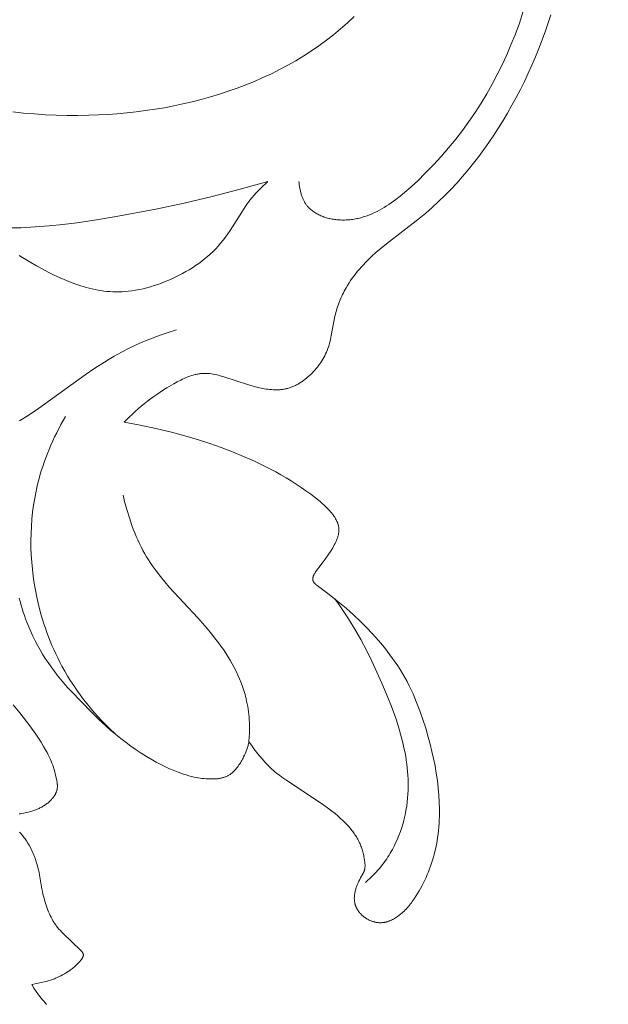
# Model space of a CAD drawing. Units: millimetres. Extents: x 6064 to 13790, y -4250 to -938.
# Drawn here: x 7833 to 7855, y -1620 to -1584 of the extents above; entities that cross this region are included whole.
import ezdxf
from ezdxf import colors
from ezdxf.entities.mleader import LeaderData, LeaderLine
from ezdxf.math import Vec2, Vec3

# ---------------------------------------------------------------- set-up
doc = ezdxf.new("R2010")
doc.units = ezdxf.units.MM
doc.layers.get('0').update_dxf_attribs({"lineweight": 13})
doc.styles.get("Standard").update_dxf_attribs({"font": 'ARIALNI.TTF'})

# ---------------------------------------------------------------- blocks, each defined once
blk = doc.blocks.new('N.VRS-002-4R_109_91')
at = {"color": 0, "linetype": 'ByBlock', "lineweight": -2}
for points in [[(-4.152, 43.814), (-4.203, 43.757), (-4.253, 43.7), (-4.301, 43.642), (-4.349, 43.584), (-4.442, 43.463), (-4.53, 43.34), (-4.614, 43.215), (-4.694, 43.086), (-4.457, 43.04), (-4.235, 42.992), (-4.161, 42.973), (-4.086, 42.952), (-4.01, 42.929), (-3.972, 42.917), (-3.934, 42.903), (-3.896, 42.889), (-3.858, 42.874), (-3.821, 42.859), (-3.783, 42.842), (-3.709, 42.807), (-3.635, 42.77), (-3.563, 42.731), (-3.493, 42.69), (-3.426, 42.65), (-3.362, 42.609), (-3.303, 42.569), (-3.27, 42.546), (-3.239, 42.523), (-3.208, 42.499), (-3.176, 42.474), (-3.144, 42.447), (-3.11, 42.417), (-3.074, 42.383), (-2.999, 42.31), (-2.961, 42.271), (-2.942, 42.25), (-2.924, 42.229), (-2.906, 42.208), (-2.889, 42.187), (-2.881, 42.176), (-2.873, 42.165), (-2.865, 42.155), (-2.858, 42.144), (-2.851, 42.133), (-2.844, 42.122), (-2.838, 42.112), (-2.833, 42.101), (-2.827, 42.091), (-2.825, 42.085), (-2.823, 42.08), (-2.821, 42.075), (-2.819, 42.07), (-2.817, 42.065), (-2.815, 42.059), (-2.813, 42.054), (-2.812, 42.049), (-2.811, 42.044), (-2.809, 42.039), (-2.808, 42.034), (-2.807, 42.029), (-2.807, 42.024), (-2.806, 42.019), (-2.806, 42.015), (-2.806, 42.012), (-2.806, 42.008), (-2.806, 42.004), (-2.806, 42), (-2.806, 41.996), (-2.806, 41.992), (-2.807, 41.988), (-2.807, 41.984), (-2.808, 41.981), (-2.809, 41.977), (-2.81, 41.973), (-2.811, 41.97), (-2.812, 41.966), (-2.813, 41.962), (-2.814, 41.959), (-2.815, 41.955), (-2.817, 41.951), (-2.818, 41.948), (-2.82, 41.944), (-2.821, 41.941), (-2.823, 41.937), (-2.825, 41.934), (-2.826, 41.93), (-2.83, 41.923), (-2.834, 41.917), (-2.839, 41.91), (-2.843, 41.903), (-2.848, 41.897), (-2.853, 41.89), (-2.859, 41.884), (-2.864, 41.877), (-2.875, 41.864), (-2.887, 41.852), (-2.912, 41.827), (-3.541, 41.224), (-3.595, 41.169), (-3.647, 41.113), (-3.698, 41.056), (-3.747, 40.997), (-3.771, 40.967), (-3.794, 40.937), (-3.817, 40.906), (-3.839, 40.875), (-3.859, 40.845), (-3.879, 40.815), (-3.898, 40.784), (-3.916, 40.753), (-3.951, 40.69), (-3.985, 40.626), (-4.016, 40.56), (-4.046, 40.494), (-4.074, 40.427), (-4.101, 40.36), (-4.154, 40.218), (-4.179, 40.147), (-4.202, 40.075), (-4.224, 40.003), (-4.244, 39.93), (-4.263, 39.858), (-4.281, 39.784), (-4.302, 39.684), (-4.321, 39.583), (-4.406, 39.076), (-4.426, 38.976), (-4.452, 38.859), (-4.481, 38.744), (-4.514, 38.629), (-4.55, 38.516), (-4.57, 38.46), (-4.591, 38.404), (-4.613, 38.348), (-4.636, 38.293), (-4.66, 38.238), (-4.685, 38.183), (-4.712, 38.129), (-4.739, 38.075), (-4.784, 37.993), (-4.832, 37.912), (-4.883, 37.832), (-4.909, 37.793), (-4.936, 37.755), (-4.964, 37.717), (-4.992, 37.68), (-5.02, 37.644), (-5.05, 37.608), (-5.08, 37.573), (-5.11, 37.539), (-5.141, 37.506)], [(-5.154, 36.847), (-5.102, 36.838), (-4.998, 36.816), (-4.874, 36.789), (-4.81, 36.774), (-4.747, 36.758), (-4.683, 36.739), (-4.619, 36.719), (-4.587, 36.708), (-4.555, 36.696), (-4.522, 36.684), (-4.49, 36.67), (-4.457, 36.656), (-4.425, 36.641), (-4.392, 36.625), (-4.359, 36.609), (-4.327, 36.591), (-4.295, 36.573), (-4.263, 36.554), (-4.232, 36.534), (-4.201, 36.513), (-4.17, 36.492), (-4.14, 36.469), (-4.11, 36.446), (-4.081, 36.422), (-4.053, 36.398), (-4.026, 36.372), (-3.999, 36.346), (-3.976, 36.322), (-3.954, 36.298), (-3.933, 36.274), (-3.913, 36.249), (-3.894, 36.223), (-3.875, 36.197), (-3.858, 36.171), (-3.85, 36.157), (-3.842, 36.144), (-3.834, 36.13), (-3.827, 36.117), (-3.819, 36.103), (-3.813, 36.089), (-3.806, 36.075), (-3.8, 36.061), (-3.794, 36.047), (-3.789, 36.033), (-3.784, 36.019), (-3.779, 36.005), (-3.775, 35.991), (-3.771, 35.977), (-3.767, 35.963), (-3.764, 35.948), (-3.761, 35.934), (-3.759, 35.919), (-3.758, 35.91), (-3.757, 35.901), (-3.755, 35.883), (-3.754, 35.864), (-3.753, 35.846), (-3.753, 35.827), (-3.754, 35.809), (-3.755, 35.79), (-3.756, 35.771), (-3.758, 35.753), (-3.76, 35.735), (-3.765, 35.698), (-3.778, 35.625), (-3.794, 35.542), (-3.812, 35.46), (-3.831, 35.38), (-3.852, 35.301), (-3.875, 35.222), (-3.9, 35.144), (-3.927, 35.066), (-3.956, 34.988), (-3.987, 34.911), (-4.021, 34.833), (-4.056, 34.756), (-4.094, 34.679), (-4.133, 34.602), (-4.174, 34.525), (-4.26, 34.372), (-4.351, 34.22), (-4.447, 34.071), (-4.544, 33.924), (-4.762, 33.617), (-4.881, 33.457), (-5.123, 33.15), (-5.371, 32.855)], [(-5.148, 28.949), (-5.116, 29.077), (-5.081, 29.205), (-5.043, 29.332), (-5.003, 29.458), (-4.961, 29.583), (-4.917, 29.707), (-4.871, 29.831), (-4.801, 30.003), (-4.727, 30.174), (-4.649, 30.342), (-4.567, 30.508), (-4.481, 30.672), (-4.39, 30.835), (-4.296, 30.995), (-4.197, 31.153), (-4.094, 31.309), (-3.988, 31.462), (-3.877, 31.614), (-3.762, 31.764), (-3.644, 31.912), (-3.521, 32.058), (-3.395, 32.202), (-3.264, 32.344), (-2.49, 33.137), (-2.235, 33.387), (-1.977, 33.629), (-1.8, 33.786), (-1.62, 33.94), (-1.436, 34.09), (-1.247, 34.235), (-1.066, 34.369), (-0.88, 34.499), (-0.691, 34.625), (-0.499, 34.745), (-0.263, 34.883), (-0.144, 34.949), (-0.023, 35.012), (0.099, 35.073), (0.222, 35.133), (0.347, 35.189), (0.472, 35.244), (0.663, 35.32), (0.759, 35.356), (0.856, 35.389), (0.954, 35.42), (1.052, 35.449), (1.151, 35.474), (1.25, 35.497), (1.323, 35.512), (1.396, 35.524), (1.469, 35.535), (1.542, 35.545), (1.615, 35.552), (1.688, 35.558), (1.761, 35.563), (1.833, 35.565), (1.885, 35.566), (1.936, 35.566), (1.987, 35.564), (2.038, 35.562), (2.088, 35.558), (2.113, 35.555), (2.137, 35.552), (2.162, 35.548), (2.187, 35.544), (2.211, 35.539), (2.235, 35.534), (2.26, 35.529), (2.284, 35.523), (2.307, 35.516), (2.331, 35.508), (2.355, 35.5), (2.378, 35.492), (2.401, 35.482), (2.424, 35.472), (2.447, 35.462), (2.47, 35.45), (2.492, 35.438), (2.514, 35.425), (2.536, 35.412), (2.558, 35.397), (2.58, 35.382), (2.601, 35.365), (2.618, 35.352), (2.635, 35.338), (2.651, 35.323), (2.668, 35.308), (2.684, 35.292), (2.7, 35.276), (2.716, 35.26), (2.732, 35.243), (2.764, 35.208), (2.794, 35.171), (2.824, 35.133), (2.853, 35.094), (2.881, 35.054), (2.908, 35.013), (2.934, 34.972), (2.96, 34.93), (2.984, 34.888), (3.008, 34.845), (3.031, 34.803), (3.052, 34.761), (3.086, 34.691), (3.117, 34.621), (3.145, 34.552), (3.171, 34.483), (3.182, 34.449), (3.193, 34.415), (3.204, 34.38), (3.213, 34.346), (3.222, 34.311), (3.231, 34.276), (3.238, 34.241), (3.246, 34.206), (3.337, 34.333), (3.431, 34.457), (3.625, 34.702), (3.738, 34.837), (3.854, 34.97), (3.913, 35.034), (3.974, 35.097), (4.036, 35.159), (4.1, 35.219), (4.142, 35.256), (4.184, 35.292), (4.269, 35.362), (4.358, 35.43), (4.447, 35.496), (4.631, 35.623), (5.932, 36.488), (6.165, 36.657), (6.28, 36.744), (6.393, 36.833), (6.503, 36.925), (6.611, 37.021), (6.663, 37.07), (6.715, 37.12), (6.766, 37.171), (6.816, 37.223), (6.882, 37.296), (6.946, 37.37), (7.008, 37.447), (7.038, 37.486), (7.067, 37.525), (7.095, 37.565), (7.123, 37.606), (7.15, 37.646), (7.175, 37.688), (7.2, 37.73), (7.224, 37.772), (7.247, 37.815), (7.269, 37.858), (7.288, 37.899), (7.306, 37.939), (7.324, 37.98), (7.34, 38.022), (7.356, 38.064), (7.371, 38.106), (7.385, 38.149), (7.398, 38.192), (7.41, 38.235), (7.422, 38.279), (7.432, 38.323), (7.442, 38.367), (7.451, 38.412), (7.46, 38.457), (7.474, 38.548), (7.48, 38.597), (7.485, 38.647), (7.487, 38.672), (7.489, 38.696), (7.489, 38.721), (7.49, 38.746), (7.489, 38.77), (7.488, 38.794), (7.487, 38.806), (7.485, 38.818), (7.484, 38.83), (7.482, 38.842), (7.48, 38.854), (7.478, 38.866), (7.476, 38.878), (7.473, 38.889), (7.47, 38.901), (7.467, 38.912), (7.464, 38.924), (7.46, 38.935), (7.455, 38.948), (7.45, 38.96), (7.445, 38.973), (7.439, 38.986), (7.433, 38.998), (7.427, 39.01), (7.414, 39.035), (7.325, 39.188), (7.294, 39.245), (7.265, 39.303), (7.238, 39.361), (7.213, 39.42), (7.201, 39.45), (7.189, 39.48), (7.179, 39.511), (7.168, 39.541), (7.158, 39.572), (7.149, 39.603), (7.141, 39.635), (7.133, 39.666), (7.126, 39.698), (7.119, 39.73), (7.113, 39.762), (7.109, 39.794), (7.105, 39.826), (7.101, 39.858), (7.099, 39.89), (7.098, 39.923), (7.098, 39.939), (7.098, 39.955), (7.099, 39.971), (7.1, 39.987), (7.101, 40.003), (7.102, 40.018), (7.104, 40.034), (7.106, 40.05), (7.108, 40.066), (7.111, 40.081), (7.114, 40.097), (7.117, 40.113), (7.122, 40.131), (7.127, 40.15), (7.132, 40.168), (7.138, 40.187), (7.145, 40.205), (7.151, 40.223), (7.159, 40.241), (7.167, 40.259), (7.175, 40.276), (7.184, 40.294), (7.193, 40.311), (7.202, 40.328), (7.212, 40.345), (7.223, 40.362), (7.233, 40.378), (7.244, 40.394), (7.256, 40.41), (7.268, 40.426), (7.28, 40.442), (7.292, 40.457), (7.305, 40.472), (7.318, 40.487), (7.332, 40.502), (7.346, 40.516), (7.36, 40.531), (7.374, 40.545), (7.389, 40.558), (7.404, 40.571), (7.419, 40.584), (7.434, 40.597), (7.45, 40.61), (7.465, 40.622), (7.484, 40.635), (7.503, 40.648), (7.521, 40.661), (7.541, 40.673), (7.56, 40.685), (7.58, 40.697), (7.6, 40.707), (7.62, 40.718), (7.64, 40.728), (7.66, 40.738), (7.681, 40.747), (7.702, 40.755), (7.723, 40.763), (7.744, 40.771), (7.765, 40.778), (7.787, 40.785), (7.808, 40.791), (7.83, 40.797), (7.851, 40.802), (7.873, 40.807), (7.895, 40.811), (7.917, 40.814), (7.939, 40.818), (7.961, 40.82), (7.983, 40.822), (8.005, 40.824), (8.027, 40.824), (8.049, 40.825), (8.071, 40.825), (8.092, 40.824), (8.114, 40.822), (8.136, 40.82), (8.157, 40.818), (8.177, 40.815), (8.198, 40.812), (8.218, 40.808), (8.238, 40.804), (8.258, 40.799), (8.278, 40.794), (8.298, 40.788), (8.318, 40.782), (8.338, 40.776), (8.358, 40.769), (8.377, 40.761), (8.397, 40.754), (8.416, 40.746), (8.455, 40.728), (8.493, 40.71), (8.53, 40.69), (8.567, 40.669), (8.604, 40.647), (8.64, 40.624), (8.675, 40.6), (8.709, 40.576), (8.743, 40.55), (8.789, 40.514), (8.834, 40.476), (8.877, 40.437), (8.92, 40.397), (8.961, 40.356), (9, 40.314), (9.039, 40.271), (9.077, 40.227), (9.113, 40.183), (9.149, 40.138), (9.184, 40.092), (9.218, 40.045), (9.284, 39.951), (9.347, 39.854), (9.406, 39.76), (9.464, 39.664), (9.519, 39.567), (9.572, 39.469), (9.623, 39.369), (9.672, 39.269), (9.719, 39.168), (9.764, 39.065), (9.806, 38.962), (9.847, 38.858), (9.885, 38.752), (9.922, 38.646), (9.956, 38.54), (9.988, 38.432), (10.017, 38.324), (10.045, 38.215), (10.074, 38.09), (10.1, 37.963), (10.123, 37.836), (10.143, 37.709), (10.16, 37.581), (10.175, 37.452), (10.187, 37.324), (10.197, 37.194), (10.204, 37.065), (10.209, 36.935), (10.211, 36.805), (10.212, 36.676), (10.205, 36.416), (10.19, 36.157), (10.167, 35.888), (10.135, 35.619), (10.095, 35.352), (10.048, 35.086), (9.995, 34.821), (9.935, 34.557), (9.87, 34.295), (9.8, 34.033), (9.707, 33.712), (9.606, 33.392), (9.496, 33.076), (9.375, 32.764), (9.311, 32.609), (9.244, 32.456), (9.174, 32.303), (9.101, 32.153), (9.025, 32.004), (8.945, 31.856), (8.861, 31.71), (8.774, 31.565), (8.686, 31.426), (8.594, 31.288), (8.499, 31.152), (8.4, 31.018), (8.3, 30.886), (8.196, 30.756), (7.983, 30.502), (7.764, 30.256), (7.538, 30.02), (7.31, 29.792), (7.081, 29.574), (6.796, 29.317), (6.5, 29.067), (6.182, 28.816), (5.742, 28.49), (5.721, 28.473), (5.7, 28.456), (5.691, 28.448), (5.681, 28.439), (5.672, 28.43), (5.663, 28.421), (5.654, 28.412), (5.646, 28.403), (5.638, 28.394), (5.63, 28.385), (5.623, 28.376), (5.62, 28.371), (5.616, 28.366), (5.613, 28.361), (5.61, 28.357), (5.607, 28.352), (5.604, 28.347), (5.602, 28.342), (5.599, 28.337), (5.597, 28.332), (5.594, 28.327), (5.592, 28.322), (5.59, 28.317), (5.588, 28.312), (5.587, 28.306), (5.585, 28.301), (5.584, 28.296), (5.582, 28.291), (5.581, 28.285), (5.58, 28.28), (5.58, 28.275), (5.579, 28.269), (5.579, 28.264), (5.578, 28.258), (5.578, 28.252), (5.578, 28.247), (5.578, 28.241), (5.579, 28.235), (5.579, 28.23), (5.58, 28.224), (5.581, 28.218), (5.582, 28.212), (5.583, 28.207), (5.584, 28.201), (5.585, 28.195), (5.587, 28.189), (5.588, 28.183), (5.592, 28.171), (5.596, 28.159), (5.6, 28.148), (5.605, 28.136), (5.61, 28.124), (5.615, 28.113), (5.62, 28.101), (5.632, 28.078), (5.641, 28.06), (5.652, 28.042), (5.662, 28.024), (5.673, 28.006), (5.684, 27.989), (5.696, 27.972), (5.719, 27.939), (5.767, 27.876), (5.928, 27.669), (6.037, 27.52), (6.143, 27.366), (6.247, 27.205), (6.308, 27.105), (6.337, 27.054), (6.366, 27.003), (6.393, 26.951), (6.419, 26.898), (6.443, 26.846), (6.454, 26.819), (6.465, 26.793), (6.475, 26.766), (6.484, 26.739), (6.493, 26.713), (6.501, 26.686), (6.509, 26.659), (6.515, 26.632), (6.521, 26.605), (6.526, 26.578), (6.53, 26.552), (6.533, 26.525), (6.534, 26.511), (6.535, 26.498), (6.536, 26.485), (6.537, 26.471), (6.537, 26.458), (6.537, 26.444), (6.537, 26.431), (6.536, 26.418), (6.535, 26.404), (6.534, 26.391), (6.533, 26.378), (6.531, 26.365), (6.529, 26.348), (6.526, 26.332), (6.523, 26.316), (6.519, 26.3), (6.515, 26.284), (6.511, 26.268), (6.506, 26.252), (6.501, 26.236), (6.496, 26.22), (6.49, 26.204), (6.484, 26.188), (6.478, 26.173), (6.464, 26.142), (6.449, 26.111), (6.433, 26.08), (6.416, 26.049), (6.399, 26.019), (6.38, 25.99), (6.361, 25.96), (6.341, 25.931), (6.321, 25.903), (6.3, 25.875), (6.266, 25.831), (6.231, 25.789), (6.196, 25.747), (6.159, 25.707), (6.122, 25.668), (6.084, 25.629), (6.046, 25.591), (6.007, 25.555), (5.927, 25.483), (5.845, 25.413), (5.678, 25.279), (5.506, 25.149), (5.331, 25.022), (5.153, 24.899), (4.973, 24.779), (4.79, 24.662), (4.605, 24.549), (4.418, 24.439), (4.229, 24.333), (4.036, 24.23), (3.842, 24.129), (3.448, 23.939), (3.049, 23.761), (2.644, 23.595), (2.235, 23.441), (1.822, 23.296), (1.406, 23.162), (0.987, 23.036), (0.416, 22.88), (-0.158, 22.74), (-0.735, 22.618), (-1.316, 22.514), (-1.217, 22.411), (-1.116, 22.311), (-1.012, 22.212), (-0.907, 22.115), (-0.8, 22.02), (-0.69, 21.928), (-0.579, 21.837), (-0.465, 21.748), (-0.35, 21.661), (-0.233, 21.576), (-0.115, 21.493), (0.006, 21.411), (0.128, 21.332), (0.251, 21.255), (0.503, 21.107), (0.629, 21.037), (0.756, 20.971), (0.82, 20.94), (0.885, 20.91), (0.949, 20.882), (1.014, 20.855), (1.08, 20.831), (1.146, 20.808), (1.212, 20.788), (1.245, 20.779), (1.278, 20.771), (1.311, 20.763), (1.345, 20.756), (1.378, 20.749), (1.412, 20.744), (1.446, 20.739), (1.479, 20.735), (1.513, 20.731), (1.547, 20.729), (1.579, 20.727), (1.611, 20.727), (1.644, 20.726), (1.676, 20.727), (1.709, 20.728), (1.741, 20.73), (1.774, 20.733), (1.806, 20.736), (1.872, 20.744), (1.937, 20.755), (2.002, 20.767), (2.068, 20.781), (2.133, 20.797), (2.199, 20.814), (2.329, 20.851), (3.229, 21.145), (3.359, 21.182), (3.492, 21.218), (3.627, 21.25), (3.75, 21.276), (3.812, 21.287), (3.875, 21.298), (3.938, 21.307), (4.002, 21.314), (4.065, 21.321), (4.129, 21.325), (4.192, 21.328), (4.256, 21.328), (4.32, 21.327), (4.351, 21.325), (4.383, 21.323), (4.414, 21.321), (4.446, 21.317), (4.477, 21.313), (4.509, 21.309), (4.54, 21.303), (4.571, 21.297), (4.602, 21.291), (4.633, 21.283), (4.665, 21.275), (4.697, 21.265), (4.73, 21.255), (4.761, 21.244), (4.793, 21.233), (4.825, 21.22), (4.856, 21.207), (4.887, 21.193), (4.918, 21.179), (4.949, 21.164), (4.979, 21.148), (5.01, 21.132), (5.04, 21.115), (5.069, 21.098), (5.128, 21.061), (5.186, 21.023), (5.242, 20.983), (5.297, 20.942), (5.351, 20.898), (5.404, 20.854), (5.455, 20.809), (5.504, 20.762), (5.553, 20.715), (5.605, 20.662), (5.655, 20.607), (5.704, 20.552), (5.75, 20.496), (5.794, 20.439), (5.837, 20.381), (5.877, 20.322), (5.916, 20.263), (5.952, 20.203), (5.987, 20.141), (6.019, 20.079), (6.05, 20.016), (6.079, 19.952), (6.105, 19.887), (6.13, 19.821), (6.153, 19.754), (6.173, 19.688), (6.192, 19.62), (6.21, 19.551), (6.226, 19.482), (6.255, 19.342), (6.359, 18.772), (6.39, 18.63), (6.407, 18.562), (6.425, 18.494), (6.444, 18.427), (6.464, 18.36), (6.486, 18.293), (6.508, 18.227), (6.532, 18.162), (6.557, 18.097), (6.583, 18.033), (6.61, 17.969), (6.638, 17.905), (6.668, 17.843), (6.698, 17.781), (6.73, 17.719), (6.762, 17.658), (6.796, 17.598), (6.85, 17.507), (6.906, 17.418), (6.964, 17.33), (7.025, 17.243), (7.088, 17.158), (7.152, 17.074), (7.219, 16.991), (7.288, 16.91), (7.358, 16.83), (7.43, 16.752), (7.503, 16.674), (7.577, 16.598), (7.73, 16.45), (7.887, 16.307), (8.079, 16.142), (8.275, 15.983), (9.471, 15.062), (9.712, 14.861), (9.948, 14.653), (10.179, 14.439), (10.405, 14.219), (10.625, 13.993), (10.84, 13.762), (11.05, 13.525), (11.254, 13.284), (11.453, 13.038), (11.647, 12.787), (11.836, 12.532), (12.019, 12.273), (12.197, 12.01), (12.369, 11.744), (12.536, 11.475), (12.698, 11.203), (12.86, 10.917), (13.017, 10.628), (13.168, 10.336), (13.314, 10.042), (13.454, 9.746), (13.589, 9.447), (13.718, 9.146), (13.842, 8.843), (14.074, 8.229), (14.286, 7.609)], [(6.392, 28.98), (6.521, 29.158), (6.647, 29.339), (6.888, 29.707), (7.116, 30.082), (7.333, 30.464), (7.54, 30.854), (7.737, 31.25), (7.926, 31.653), (8.109, 32.063), (8.328, 32.585), (8.432, 32.849), (8.531, 33.115), (8.624, 33.383), (8.711, 33.653), (8.79, 33.924), (8.861, 34.196), (8.923, 34.469), (8.951, 34.606), (8.976, 34.743), (8.998, 34.881), (9.017, 35.018), (9.034, 35.156), (9.047, 35.294), (9.057, 35.432), (9.064, 35.57), (9.068, 35.709), (9.069, 35.847), (9.066, 35.985), (9.059, 36.124), (9.048, 36.263), (9.034, 36.401), (9.013, 36.559), (8.987, 36.716), (8.956, 36.872), (8.92, 37.028), (8.879, 37.183), (8.832, 37.337), (8.781, 37.488), (8.725, 37.639), (8.664, 37.787), (8.597, 37.932), (8.562, 38.004), (8.526, 38.075), (8.489, 38.146), (8.45, 38.215), (8.41, 38.284), (8.369, 38.352), (8.327, 38.42), (8.283, 38.486), (8.238, 38.551), (8.192, 38.616), (8.145, 38.679), (8.096, 38.742), (8.029, 38.824), (7.96, 38.905), (7.889, 38.983), (7.816, 39.06), (7.741, 39.134), (7.665, 39.207), (7.586, 39.279), (7.507, 39.348)], [(-3.462, 22.307), (-3.627, 22.599), (-3.781, 22.896), (-3.855, 23.047), (-3.926, 23.199), (-3.994, 23.352), (-4.059, 23.507), (-4.122, 23.662), (-4.182, 23.819), (-4.239, 23.977), (-4.292, 24.136), (-4.343, 24.296), (-4.391, 24.457), (-4.435, 24.619), (-4.477, 24.782), (-4.534, 25.035), (-4.584, 25.29), (-4.626, 25.547), (-4.66, 25.805), (-4.687, 26.064), (-4.706, 26.324), (-4.718, 26.584), (-4.723, 26.845), (-4.72, 27.106), (-4.71, 27.367), (-4.694, 27.627), (-4.67, 27.887), (-4.639, 28.146), (-4.602, 28.404), (-4.558, 28.661), (-4.507, 28.917), (-4.432, 29.246), (-4.345, 29.571), (-4.298, 29.733), (-4.248, 29.893), (-4.195, 30.053), (-4.139, 30.212), (-4.08, 30.369), (-4.019, 30.525), (-3.954, 30.68), (-3.887, 30.834), (-3.817, 30.987), (-3.744, 31.138), (-3.668, 31.288), (-3.59, 31.437), (-3.488, 31.618), (-3.383, 31.798), (-3.273, 31.975), (-3.159, 32.149), (-3.042, 32.321), (-2.92, 32.49), (-2.795, 32.657), (-2.666, 32.821), (-2.534, 32.982), (-2.398, 33.14), (-2.259, 33.295), (-2.117, 33.447), (-1.971, 33.596), (-1.823, 33.742), (-1.672, 33.884), (-1.519, 34.023)], [(-1.356, 25.182), (-1.285, 25.46), (-1.208, 25.738), (-1.123, 26.014), (-1.03, 26.286), (-0.98, 26.422), (-0.928, 26.555), (-0.874, 26.688), (-0.816, 26.819), (-0.756, 26.949), (-0.694, 27.077), (-0.628, 27.203), (-0.559, 27.327), (-0.495, 27.435), (-0.429, 27.542), (-0.361, 27.648), (-0.29, 27.752), (-0.218, 27.854), (-0.143, 27.956), (0.01, 28.155), (0.17, 28.351), (0.335, 28.543), (1.374, 29.673), (1.715, 30.059), (1.88, 30.256), (2.041, 30.458), (2.134, 30.581), (2.224, 30.705), (2.313, 30.831), (2.398, 30.959), (2.481, 31.089), (2.56, 31.22), (2.636, 31.353), (2.709, 31.488), (2.778, 31.624), (2.843, 31.762), (2.904, 31.901), (2.961, 32.042), (3.013, 32.185), (3.061, 32.329), (3.104, 32.474), (3.123, 32.548), (3.141, 32.621), (3.163, 32.718), (3.183, 32.816), (3.2, 32.914), (3.216, 33.012), (3.229, 33.111), (3.24, 33.21), (3.249, 33.31), (3.256, 33.409), (3.261, 33.509), (3.265, 33.609), (3.266, 33.709), (3.265, 33.808), (3.263, 33.908), (3.259, 34.008), (3.246, 34.206)], [(-5.143, 22.466), (-4.789, 22.242), (-4.442, 22.008), (-2.735, 20.777), (-2.389, 20.539), (-2.036, 20.31), (-1.857, 20.201), (-1.676, 20.095), (-1.406, 19.946), (-1.132, 19.807), (-0.852, 19.675), (-0.569, 19.552), (-0.283, 19.436), (0.007, 19.329), (0.299, 19.229), (0.593, 19.137)], [(-5.147, 16.413), (-4.73, 16.666), (-4.519, 16.788), (-4.306, 16.906), (-4.09, 17.02), (-3.871, 17.128), (-3.649, 17.231), (-3.424, 17.327), (-3.219, 17.408), (-3.012, 17.483), (-2.908, 17.517), (-2.802, 17.55), (-2.697, 17.58), (-2.591, 17.608), (-2.484, 17.634), (-2.377, 17.658), (-2.27, 17.679), (-2.162, 17.697), (-2.055, 17.713), (-1.946, 17.725), (-1.838, 17.735), (-1.73, 17.741), (-1.66, 17.743), (-1.591, 17.744), (-1.521, 17.744), (-1.452, 17.742), (-1.382, 17.739), (-1.313, 17.735), (-1.174, 17.723), (-1.036, 17.707), (-0.897, 17.685), (-0.759, 17.66), (-0.622, 17.63), (-0.485, 17.596), (-0.349, 17.558), (-0.213, 17.516), (-0.079, 17.471), (0.055, 17.422), (0.187, 17.37), (0.319, 17.315), (0.449, 17.257), (0.575, 17.197), (0.699, 17.135), (0.823, 17.07), (0.944, 17.002), (1.063, 16.932), (1.181, 16.858), (1.296, 16.782), (1.409, 16.703), (1.52, 16.621), (1.628, 16.536), (1.733, 16.449), (1.835, 16.358), (1.935, 16.265), (2.031, 16.168), (2.124, 16.069), (2.213, 15.966), (2.306, 15.852), (2.394, 15.736), (2.48, 15.617), (2.563, 15.495), (3.074, 14.69), (3.175, 14.539), (3.228, 14.466), (3.282, 14.393), (3.356, 14.3), (3.432, 14.209), (3.511, 14.12), (3.592, 14.033), (3.676, 13.948), (3.761, 13.866), (3.849, 13.785), (3.938, 13.707), (2.922, 13.989), (1.901, 14.251), (0.874, 14.493), (-0.157, 14.715), (-1.607, 14.991), (-2.329, 15.11), (-3.048, 15.213), (-3.55, 15.276), (-4.054, 15.329), (-4.565, 15.369), (-5.089, 15.396), (-5.485, 15.405)], [(5.075, 13.708), (5.08, 13.767), (5.086, 13.827), (5.093, 13.886), (5.103, 13.946), (5.115, 14.005), (5.128, 14.064), (5.143, 14.123), (5.152, 14.152), (5.161, 14.181), (5.17, 14.21), (5.18, 14.238), (5.191, 14.266), (5.202, 14.294), (5.213, 14.322), (5.225, 14.349), (5.238, 14.376), (5.251, 14.403), (5.265, 14.429), (5.28, 14.455), (5.295, 14.48), (5.31, 14.505), (5.326, 14.53), (5.343, 14.554), (5.361, 14.577), (5.379, 14.6), (5.392, 14.616), (5.405, 14.631), (5.419, 14.647), (5.433, 14.661), (5.447, 14.676), (5.461, 14.691), (5.476, 14.705), (5.491, 14.718), (5.506, 14.732), (5.522, 14.745), (5.554, 14.771), (5.586, 14.796), (5.62, 14.82), (5.655, 14.843), (5.69, 14.865), (5.726, 14.886), (5.763, 14.906), (5.801, 14.925), (5.84, 14.942), (5.879, 14.959), (5.918, 14.976), (5.958, 14.991), (5.999, 15.005), (6.04, 15.018), (6.081, 15.031), (6.123, 15.042), (6.165, 15.053), (6.207, 15.063), (6.25, 15.071), (6.293, 15.079), (6.336, 15.087), (6.379, 15.093), (6.422, 15.098), (6.465, 15.103), (6.508, 15.107), (6.55, 15.11), (6.593, 15.113), (6.644, 15.114), (6.695, 15.115), (6.745, 15.115), (6.795, 15.113), (6.845, 15.11), (6.895, 15.107), (6.944, 15.102), (6.993, 15.097), (7.042, 15.09), (7.091, 15.083), (7.139, 15.074), (7.187, 15.065), (7.235, 15.055), (7.283, 15.043), (7.331, 15.031), (7.378, 15.018), (7.425, 15.004), (7.472, 14.99), (7.565, 14.958), (7.657, 14.923), (7.748, 14.885), (7.838, 14.844), (7.928, 14.801), (8.016, 14.754), (8.104, 14.706), (8.191, 14.655), (8.277, 14.601), (8.362, 14.546), (8.447, 14.488), (8.531, 14.429), (8.614, 14.368), (8.777, 14.241), (8.938, 14.108), (9.095, 13.972), (9.402, 13.689), (9.704, 13.394), (9.995, 13.093), (10.275, 12.787), (10.545, 12.475), (10.803, 12.158), (11.051, 11.836), (11.288, 11.509), (11.515, 11.177), (11.732, 10.839), (11.939, 10.496), (12.136, 10.149), (12.322, 9.796), (12.5, 9.438), (12.667, 9.075), (12.825, 8.707), (12.974, 8.335), (13.13, 7.908), (13.275, 7.475)], [(7.095, 7.666), (6.851, 7.897), (6.599, 8.119), (6.341, 8.334), (6.076, 8.54), (5.805, 8.738), (5.529, 8.928), (5.247, 9.111), (4.959, 9.285), (4.666, 9.452), (4.368, 9.61), (4.065, 9.762), (3.758, 9.905), (3.447, 10.041), (3.132, 10.17), (2.813, 10.291), (2.491, 10.405), (2.165, 10.512), (1.836, 10.611), (1.505, 10.704), (1.171, 10.789), (0.835, 10.867), (0.496, 10.939), (0.156, 11.004), (-0.186, 11.061), (-0.529, 11.113), (-0.873, 11.157), (-1.218, 11.195), (-1.564, 11.227), (-1.91, 11.252), (-2.256, 11.271), (-2.602, 11.283), (-3.002, 11.29), (-3.402, 11.288), (-3.801, 11.279), (-4.199, 11.261), (-4.596, 11.235), (-4.992, 11.201), (-5.387, 11.159)]]:
    blk.add_lwpolyline(points, dxfattribs=at)

msp = doc.modelspace()

# ---------------------------------------------------------------- block references
at = {"xscale": -1, "rotation": 180}
msp.add_blockref('N.VRS-002-4R_109_91', (7838.207, -1576.442), dxfattribs=at)

# ---------------------------------------------------------------- leaders
at = {"color": 251}
ml = msp.add_multileader_mtext('Standard', dxfattribs=at)
ml.set_content('{\\fArial Narrow|b0|i0|c204|p34;\\C251;NPU.VRS-002-4L\\P109*91}', color=1)
ml.set_leader_properties(color=251, linetype='ByLayer', lineweight=-1)
ml.build(insert=Vec2(0, 0))
ml.multileader.update_dxf_attribs({"dogleg_length": 30, "arrow_head_size": 44})
ctx = ml.context
ctx.base_point, ctx.char_height, ctx.arrow_head_size, ctx.landing_gap_size, ctx.plane_origin = Vec3(8051.043, -1720.879), 38, 44, 2.25, Vec3(7908.838, 553.252)
notes = []
notes.append((ctx, [(0, (1, 1, 0), (8017.299, -1720.879), (1, 0), 33.744, [(0, [(7846.141, -1550.72)], 0, [])])]))
ctx.mtext.insert, ctx.mtext.width, ctx.mtext.flow_direction = Vec3(8053.293, -1701.555), 489.21121, 5
ml = msp.add_multileader_mtext('Standard', dxfattribs=at)
ml.set_content('{\\fArial Narrow|b0|i0|c204|p34;\\C251;NPU.VRS-002-4R\\P109*91}', color=1)
ml.set_leader_properties(color=251, linetype='ByLayer', lineweight=-1)
ml.build(insert=Vec2(0, 0))
ml.multileader.update_dxf_attribs({"dogleg_length": 30, "arrow_head_size": 44})
ctx = ml.context
ctx.base_point, ctx.char_height, ctx.arrow_head_size, ctx.landing_gap_size, ctx.plane_origin = Vec3(8051.043, -2130.664), 38, 44, 2.25, Vec3(7908.838, 143.467)
notes.append((ctx, [(0, (1, 1, 0), (8017.299, -2130.664), (1, 0), 33.744, [(0, [(7468.979, -1585.559)], 0, [])])]))
ctx.mtext.insert, ctx.mtext.width, ctx.mtext.flow_direction = Vec3(8053.293, -2111.34), 489.21121, 5
for ctx, leaders in notes:
    for number, flags, end, landing, length, lines in leaders:
        leader = LeaderData()
        leader.index, (leader.has_last_leader_line, leader.has_dogleg_vector, leader.attachment_direction) = number, flags
        leader.last_leader_point, leader.dogleg_vector, leader.dogleg_length = Vec3(end), Vec3(landing), length
        for number, points, colour, breaks in lines:
            line = LeaderLine()
            line.index, line.vertices, line.color, line.breaks = number, Vec3.list(points), colors.encode_raw_color(colour), breaks
            leader.lines.append(line)
        ctx.leaders.append(leader)

doc.saveas('drawing.dxf')
